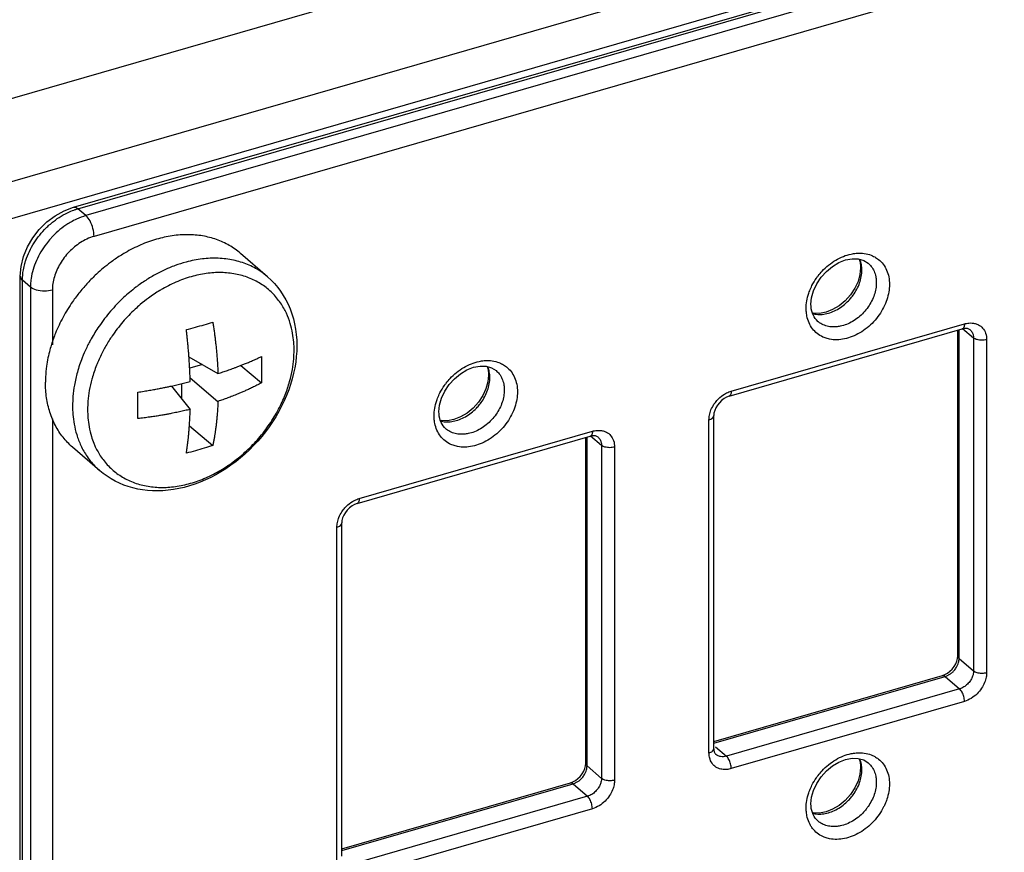
# Model space of a CAD drawing. Units: millimetres. Extents: x -225 to 281, y -86 to 159.
# Drawn here: x 166 to 196, y 14 to 40 of the extents above; entities that cross this region are included whole.
import ezdxf

# ---------------------------------------------------------------- set-up
doc = ezdxf.new("R2010")
doc.units = ezdxf.units.MM
doc.header["$LTSCALE"] = 36.425481
doc.layers.get('0').update_dxf_attribs({"linetype": 'CONTINUOUS'})

msp = doc.modelspace()

# ---------------------------------------------------------------- linework, layer by layer
at = {"color": 7, "linetype": 'CONTINUOUS'}
for p, q in [((257.476, 61.731), (-109.718, -44.269)), ((167.438, 34.383), (249.278, 58.008)), ((166.603, 33.922), (166.863, 34.117)), ((166.368, 33.69), (166.603, 33.922)), ((165.879, 32.845), (166, 33.143)), ((173.491, 32.209), (172.644, 32.942)), ((165.804, 32.537), (165.879, 32.845)), ((191.916, 32.771), (192.085, 32.722)), ((191.986, 32.563), (191.989, 32.491)), ((192.085, 32.722), (192.225, 32.634)), ((165.778, 32.229), (165.804, 32.537)), ((191.969, 32.285), (191.908, 32.069)), ((191.989, 32.491), (191.969, 32.285)), ((165.778, 1.918), (165.778, 32.229)), ((191.908, 32.069), (191.808, 31.853)), ((191.808, 31.853), (191.672, 31.648)), ((190.443, 31.28), (190.441, 31.352)), ((187.886, 28.483), (195.16, 30.583)), ((195.02, 20.376), (195.02, 30.557)), ((195.197, 30.592), (195.16, 30.583)), ((171.039, 29.718), (171.944, 29.19)), ((171.461, 29.472), (171.061, 29.356)), ((172.653, 29.444), (173.298, 28.898)), ((180.311, 29.421), (180.48, 29.372)), ((180.381, 29.213), (180.384, 29.141)), ((180.48, 29.372), (180.621, 29.284)), ((170.809, 28.874), (170.809, 28.41)), ((171.074, 29.06), (171.944, 28.324)), ((180.364, 28.935), (180.303, 28.719)), ((180.384, 29.141), (180.364, 28.935)), ((170.495, 28.803), (171.078, 28.074)), ((180.303, 28.719), (180.203, 28.503)), ((180.203, 28.503), (180.067, 28.298)), ((178.839, 27.93), (178.836, 28.002)), ((187.416, 27.954), (187.41, 27.879)), ((187.41, 17.486), (187.41, 27.879)), ((171.053, 27.562), (171.782, 26.945)), ((176.281, 25.133), (183.556, 27.233)), ((183.415, 17.026), (183.415, 27.207)), ((183.593, 27.242), (183.556, 27.233)), ((168.254, 26.161), (167.407, 26.895)), ((175.811, 24.604), (175.805, 24.529)), ((175.805, 14.136), (175.805, 24.529)), ((194.993, 20.219), (195.013, 20.301)), ((195.013, 20.301), (195.02, 20.376)), ((187.41, 17.712), (194.544, 19.772)), ((183.388, 16.869), (183.409, 16.951)), ((183.409, 16.951), (183.415, 17.026)), ((191.916, 17.182), (192.085, 17.134)), ((191.989, 16.903), (191.969, 16.697)), ((191.986, 16.975), (191.989, 16.903)), ((192.085, 17.134), (192.225, 17.045)), ((191.969, 16.697), (191.908, 16.48)), ((175.805, 14.362), (182.939, 16.422)), ((191.908, 16.48), (191.808, 16.264)), ((191.808, 16.264), (191.672, 16.059)), ((190.443, 15.691), (190.441, 15.763))]:
    msp.add_line(p, q, dxfattribs=at)
at = {"color": 3, "linetype": 'CONTINUOUS'}
msp.add_line((258.476, 60.865), (-108.718, -45.135), dxfattribs=at)
at = {"color": 9, "linetype": 'CONTINUOUS'}
for p, q in [((-100.61, -39.042), (245.368, 60.833)), ((167.577, 34.336), (249.417, 57.961)), ((249.667, 57.744), (167.827, 34.119)), ((249.917, 57.095), (168.077, 33.47)), ((167.827, 34.119), (167.577, 34.336)), ((166.095, 31.887), (165.845, 32.104)), ((165.845, 1.793), (165.845, 32.104)), ((166.095, 31.887), (166.095, 1.576)), ((166.778, 31.796), (166.778, 30.085)), ((187.952, 28.642), (195.227, 30.742)), ((195.06, 20.301), (195.06, 30.557)), ((195.172, 30.597), (195.51, 30.304)), ((195.51, 30.304), (195.51, 19.911)), ((195.92, 30.249), (195.92, 19.857)), ((166.778, 27.778), (166.778, 1.485)), ((187.26, 17.357), (187.26, 27.749)), ((176.348, 25.292), (183.622, 27.392)), ((183.455, 16.951), (183.455, 27.207)), ((183.567, 27.247), (183.905, 26.954)), ((183.905, 26.954), (183.905, 16.561)), ((184.315, 26.899), (184.315, 16.507)), ((168.254, 26.162), (168.254, 26.161)), ((175.655, 14.007), (175.655, 24.399)), ((195.06, 20.301), (195.51, 19.911)), ((187.41, 17.66), (194.627, 19.743)), ((194.627, 19.743), (195.077, 19.353)), ((195.077, 19.353), (187.802, 17.253)), ((195.227, 18.964), (187.952, 16.864)), ((187.463, 17.548), (187.802, 17.253)), ((187.476, 17.308), (187.475, 17.308)), ((183.455, 16.951), (183.905, 16.561)), ((175.805, 14.31), (183.022, 16.393)), ((183.022, 16.393), (183.472, 16.003)), ((183.472, 16.003), (176.198, 13.903)), ((183.622, 15.614), (176.348, 13.514))]:
    msp.add_line(p, q, dxfattribs=at)
at = {"color": 7, "linetype": 'CONTINUOUS'}
for points in [[(166.863, 34.117), (167.144, 34.273), (167.438, 34.383)], [(166, 33.143), (166.165, 33.427), (166.368, 33.69)], [(191.112, 32.536), (191.313, 32.656), (191.519, 32.736), (191.723, 32.776), (191.916, 32.771)], [(191.947, 32.762), (191.965, 32.7), (191.978, 32.633), (191.986, 32.563)], [(190.758, 32.195), (190.923, 32.38), (191.112, 32.536)], [(173.491, 32.209), (173.602, 32.107), (173.707, 31.997), (173.806, 31.881), (173.898, 31.759), (173.982, 31.63), (174.06, 31.496), (174.131, 31.355), (174.193, 31.209), (174.248, 31.058), (174.295, 30.901), (174.334, 30.74), (174.364, 30.575), (174.386, 30.407), (174.399, 30.235), (174.404, 30.06)], [(190.441, 31.352), (190.461, 31.558), (190.521, 31.775), (190.622, 31.991), (190.758, 32.195)], [(191.672, 31.648), (191.506, 31.464), (191.318, 31.308)], [(190.484, 31.079), (190.465, 31.143), (190.451, 31.21), (190.443, 31.28)], [(191.318, 31.308), (191.116, 31.187), (190.91, 31.107), (190.706, 31.068), (190.514, 31.073), (190.483, 31.082)], [(190.654, 30.82), (190.61, 30.863), (190.571, 30.91), (190.536, 30.962), (190.507, 31.019), (190.484, 31.079)], [(195.404, 30.557), (195.388, 30.569), (195.37, 30.579), (195.349, 30.588), (195.324, 30.594), (195.297, 30.599), (195.266, 30.6), (195.233, 30.598), (195.197, 30.592)], [(174.404, 30.06), (174.4, 29.891), (174.388, 29.72), (174.368, 29.547), (174.34, 29.375), (174.304, 29.202), (174.26, 29.028), (174.209, 28.855), (174.15, 28.682), (174.083, 28.51), (174.01, 28.34), (173.929, 28.172), (173.841, 28.006), (173.747, 27.844), (173.647, 27.684), (173.54, 27.528), (173.427, 27.375), (173.309, 27.227), (173.185, 27.083), (173.057, 26.944), (172.923, 26.81), (172.785, 26.681), (172.643, 26.558), (172.496, 26.44), (172.346, 26.329), (172.193, 26.224), (172.037, 26.126), (171.879, 26.035), (171.718, 25.951), (171.554, 25.873), (171.39, 25.804), (171.224, 25.742), (171.058, 25.687), (170.891, 25.641), (170.725, 25.603), (170.558, 25.572), (170.393, 25.55), (170.229, 25.536), (170.066, 25.53), (169.906, 25.533), (169.748, 25.543), (169.593, 25.562), (169.441, 25.588), (169.292, 25.622), (169.146, 25.664), (169.004, 25.714), (168.867, 25.771), (168.735, 25.835), (168.607, 25.906), (168.484, 25.985), (168.366, 26.07), (168.254, 26.161)], [(179.153, 28.845), (179.318, 29.03), (179.507, 29.186)], [(179.507, 29.186), (179.709, 29.306), (179.914, 29.386), (180.118, 29.426), (180.311, 29.421)], [(180.342, 29.412), (180.36, 29.35), (180.373, 29.283), (180.381, 29.213)], [(178.836, 28.002), (178.856, 28.208), (178.917, 28.425), (179.017, 28.641), (179.153, 28.845)], [(180.067, 28.298), (179.902, 28.114), (179.713, 27.958)], [(187.886, 28.483), (187.809, 28.454), (187.73, 28.411), (187.653, 28.353), (187.583, 28.283), (187.522, 28.205)], [(179.713, 27.958), (179.511, 27.837), (179.306, 27.757), (179.102, 27.718), (178.909, 27.723), (178.878, 27.732)], [(187.522, 28.205), (187.472, 28.121), (187.437, 28.036), (187.416, 27.954)], [(178.879, 27.729), (178.86, 27.793), (178.847, 27.86), (178.839, 27.93)], [(179.049, 27.47), (179.005, 27.513), (178.966, 27.56), (178.932, 27.612), (178.903, 27.669), (178.879, 27.729)], [(183.8, 27.207), (183.784, 27.219), (183.765, 27.229), (183.744, 27.238), (183.719, 27.244), (183.692, 27.249), (183.661, 27.25), (183.628, 27.248), (183.593, 27.242)], [(176.281, 25.133), (176.204, 25.104), (176.125, 25.061), (176.049, 25.003), (175.978, 24.933), (175.917, 24.855)], [(175.917, 24.855), (175.868, 24.771), (175.832, 24.686), (175.811, 24.604)], [(194.699, 19.844), (194.776, 19.902), (194.847, 19.972), (194.908, 20.05), (194.957, 20.134), (194.993, 20.219)], [(194.544, 19.772), (194.621, 19.8), (194.699, 19.844)], [(187.41, 17.486), (187.411, 17.458), (187.414, 17.431), (187.419, 17.407), (187.425, 17.385), (187.433, 17.366), (187.442, 17.348), (187.452, 17.333), (187.463, 17.32), (187.475, 17.308)], [(190.758, 16.607), (190.923, 16.791), (191.112, 16.947)], [(191.112, 16.947), (191.313, 17.067), (191.519, 17.148), (191.723, 17.187), (191.916, 17.182)], [(191.947, 17.173), (191.965, 17.112), (191.978, 17.045), (191.986, 16.975)], [(183.095, 16.494), (183.171, 16.552), (183.242, 16.622), (183.303, 16.7), (183.352, 16.784), (183.388, 16.869)], [(190.441, 15.763), (190.461, 15.97), (190.521, 16.186), (190.622, 16.402), (190.758, 16.607)], [(182.939, 16.422), (183.016, 16.45), (183.095, 16.494)], [(191.672, 16.059), (191.506, 15.875), (191.318, 15.719)], [(190.484, 15.491), (190.465, 15.554), (190.451, 15.622), (190.443, 15.691)], [(191.318, 15.719), (191.116, 15.599), (190.91, 15.518), (190.706, 15.479), (190.514, 15.484), (190.483, 15.493)], [(190.654, 15.231), (190.61, 15.274), (190.571, 15.322), (190.536, 15.374), (190.507, 15.43), (190.484, 15.491)]]:
    msp.add_lwpolyline(points, dxfattribs=at)
at = {"color": 9, "linetype": 'CONTINUOUS'}
for points, knots in [([(166.683, 33.829), (166.725, 33.866), (166.844, 33.966), (167.052, 34.109), (167.281, 34.23), (167.43, 34.288), (167.489, 34.308)], [0, 0, 0, 0, 0.177722, 0.493352, 0.800993, 1, 1, 1, 1]), ([(167.827, 34.119), (167.726, 34.09), (167.563, 34.028), (167.409, 33.949), (167.35, 33.915)], [0, 0, 0, 0, 0.606714, 1, 1, 1, 1]), ([(167.439, 34.382), (167.443, 34.384), (167.489, 34.396), (167.543, 34.365), (167.577, 34.336)], [0, 0, 0, 0, 0.097108, 1, 1, 1, 1]), ([(168.077, 33.47), (168.077, 33.552), (168.051, 33.72), (167.968, 33.942), (167.88, 34.074), (167.827, 34.119)], [0, 0, 0, 0, 0.348729, 0.707248, 1, 1, 1, 1]), ([(166.382, 33.513), (166.446, 33.591), (166.543, 33.699), (166.65, 33.799), (166.683, 33.829)], [0, 0, 0, 0, 0.692484, 1, 1, 1, 1]), ([(167.35, 33.915), (167.321, 33.898), (167.205, 33.828), (167.012, 33.688), (166.836, 33.526), (166.743, 33.426), (166.721, 33.4)], [0, 0, 0, 0, 0.124527, 0.49864, 0.874272, 1, 1, 1, 1]), ([(165.92, 32.627), (165.929, 32.66), (165.968, 32.789), (166.056, 33.007), (166.153, 33.183), (166.207, 33.267)], [0, 0, 0, 0, 0.144896, 0.572846, 1, 1, 1, 1]), ([(166.59, 33.242), (166.527, 33.16), (166.413, 32.991), (166.274, 32.721), (166.172, 32.443), (166.116, 32.193), (166.1, 32.038), (166.097, 31.977)], [0, 0, 0, 0, 0.223603, 0.444278, 0.659469, 0.86696, 1, 1, 1, 1]), ([(168.077, 33.47), (168.001, 33.448), (167.856, 33.393), (167.652, 33.281), (167.466, 33.146), (167.296, 32.99), (167.146, 32.814), (167.017, 32.623), (166.912, 32.421), (166.836, 32.213), (166.789, 32.003), (166.778, 31.864), (166.778, 31.796)], [0, 0, 0, 0, 0.104752, 0.2065, 0.308017, 0.40995, 0.512378, 0.614786, 0.715852, 0.814392, 0.909394, 1, 1, 1, 1]), ([(191.215, 32.733), (191.291, 32.777), (191.446, 32.854), (191.662, 32.92), (191.797, 32.94), (191.849, 32.945)], [0, 0, 0, 0, 0.392098, 0.766484, 1, 1, 1, 1]), ([(191.849, 32.945), (191.877, 32.947), (191.98, 32.952), (192.156, 32.938), (192.321, 32.886), (192.407, 32.843), (192.428, 32.831)], [0, 0, 0, 0, 0.137709, 0.518344, 0.881752, 1, 1, 1, 1]), ([(165.845, 32.104), (165.845, 32.211), (165.862, 32.388), (165.901, 32.561), (165.92, 32.627)], [0, 0, 0, 0, 0.609347, 1, 1, 1, 1]), ([(170.605, 32.562), (170.548, 32.541), (170.317, 32.451), (169.981, 32.284), (169.715, 32.118), (169.609, 32.046)], [0, 0, 0, 0, 0.162444, 0.660129, 1, 1, 1, 1]), ([(173.491, 32.209), (173.418, 32.272), (173.222, 32.421), (172.867, 32.609), (172.424, 32.744), (171.947, 32.802), (171.448, 32.78), (170.996, 32.691), (170.717, 32.603), (170.605, 32.562)], [0, 0, 0, 0, 0.095089, 0.241813, 0.392451, 0.548813, 0.712193, 0.88244, 1, 1, 1, 1]), ([(192.029, 32.416), (192.029, 32.476), (192.019, 32.593), (191.987, 32.705), (191.965, 32.757)], [0, 0, 0, 0, 0.516084, 1, 1, 1, 1]), ([(192.225, 32.634), (192.26, 32.603), (192.332, 32.527), (192.415, 32.385), (192.455, 32.253), (192.468, 32.174), (192.471, 32.153)], [0, 0, 0, 0, 0.252714, 0.563704, 0.88812, 1, 1, 1, 1]), ([(192.428, 32.831), (192.469, 32.809), (192.566, 32.744), (192.699, 32.608), (192.809, 32.42), (192.875, 32.204), (192.889, 32.05), (192.889, 31.972)], [0, 0, 0, 0, 0.137003, 0.342055, 0.551419, 0.769817, 1, 1, 1, 1]), ([(174.318, 29.92), (174.318, 30.003), (174.311, 30.181), (174.275, 30.462), (174.202, 30.766), (174.081, 31.085), (173.898, 31.41), (173.644, 31.716), (173.323, 31.977), (172.952, 32.173), (172.54, 32.3), (172.096, 32.353), (171.632, 32.333), (171.157, 32.239), (170.845, 32.132), (170.691, 32.068)], [0, 0, 0, 0, 0.04879, 0.104753, 0.166015, 0.23194, 0.304552, 0.384204, 0.464518, 0.545954, 0.629562, 0.716347, 0.807027, 0.901519, 1, 1, 1, 1]), ([(191.71, 31.575), (191.726, 31.595), (191.785, 31.673), (191.876, 31.818), (191.962, 32.015), (192.016, 32.215), (192.029, 32.351), (192.029, 32.416)], [0, 0, 0, 0, 0.080987, 0.321818, 0.557174, 0.784083, 1, 1, 1, 1]), ([(169.609, 32.046), (169.556, 32.01), (169.48, 31.956), (169.405, 31.9), (169.382, 31.882)], [0, 0, 0, 0, 0.689829, 1, 1, 1, 1]), ([(170.691, 32.068), (170.53, 32.001), (170.341, 31.908), (170.16, 31.801), (170.128, 31.782)], [0, 0, 0, 0, 0.82321, 1, 1, 1, 1]), ([(190.401, 31.777), (190.422, 31.831), (190.483, 31.967), (190.575, 32.121), (190.647, 32.219), (190.666, 32.243)], [0, 0, 0, 0, 0.324479, 0.82845, 1, 1, 1, 1]), ([(192.889, 31.972), (192.889, 31.893), (192.874, 31.732), (192.813, 31.491), (192.711, 31.251), (192.572, 31.019), (192.398, 30.803), (192.195, 30.613), (191.97, 30.457), (191.733, 30.34), (191.491, 30.266), (191.328, 30.246), (191.248, 30.245)], [0, 0, 0, 0, 0.090499, 0.185675, 0.285534, 0.38976, 0.496958, 0.604446, 0.709648, 0.811107, 0.907983, 1, 1, 1, 1]), ([(192.479, 32.027), (192.479, 31.964), (192.467, 31.835), (192.418, 31.642), (192.365, 31.517), (192.334, 31.455)], [0, 0, 0, 0, 0.317064, 0.650336, 1, 1, 1, 1]), ([(166.778, 31.796), (166.697, 31.772), (166.528, 31.752), (166.292, 31.78), (166.147, 31.842), (166.095, 31.887)], [0, 0, 0, 0, 0.355719, 0.711437, 1, 1, 1, 1]), ([(169.382, 31.882), (169.25, 31.781), (168.973, 31.546), (168.584, 31.142), (168.25, 30.707), (168.065, 30.408), (167.99, 30.274)], [0, 0, 0, 0, 0.232833, 0.508771, 0.784638, 1, 1, 1, 1]), ([(170.128, 31.782), (170.007, 31.709), (169.799, 31.569), (169.604, 31.414), (169.521, 31.343)], [0, 0, 0, 0, 0.564182, 1, 1, 1, 1]), ([(190.291, 31.222), (190.291, 31.3), (190.305, 31.462), (190.352, 31.646), (190.39, 31.75), (190.401, 31.777)], [0, 0, 0, 0, 0.414316, 0.850049, 1, 1, 1, 1]), ([(169.521, 31.343), (169.465, 31.296), (169.274, 31.126), (168.97, 30.809), (168.711, 30.473), (168.579, 30.272), (168.549, 30.224)], [0, 0, 0, 0, 0.146231, 0.515479, 0.884634, 1, 1, 1, 1]), ([(192.334, 31.455), (192.301, 31.391), (192.226, 31.265), (192.086, 31.092), (191.924, 30.94), (191.744, 30.815), (191.555, 30.721), (191.381, 30.668), (191.272, 30.652), (191.229, 30.648)], [0, 0, 0, 0, 0.152322, 0.308974, 0.466037, 0.619751, 0.768001, 0.909564, 1, 1, 1, 1]), ([(191.448, 31.316), (191.506, 31.361), (191.598, 31.444), (191.679, 31.537), (191.71, 31.575)], [0, 0, 0, 0, 0.598528, 1, 1, 1, 1]), ([(190.881, 30.304), (190.859, 30.312), (190.771, 30.347), (190.63, 30.433), (190.481, 30.586), (190.371, 30.774), (190.313, 30.964), (190.297, 31.09), (190.293, 31.141)], [0, 0, 0, 0, 0.065772, 0.260116, 0.453547, 0.651045, 0.857066, 1, 1, 1, 1]), ([(190.49, 31.061), (190.499, 31.059), (190.567, 31.042), (190.7, 31.029), (190.89, 31.047), (191.015, 31.083), (191.078, 31.106)], [0, 0, 0, 0, 0.046416, 0.347875, 0.665259, 1, 1, 1, 1]), ([(191.078, 31.106), (191.143, 31.131), (191.272, 31.192), (191.391, 31.271), (191.448, 31.316)], [0, 0, 0, 0, 0.491459, 1, 1, 1, 1]), ([(191.229, 30.648), (191.208, 30.647), (191.127, 30.643), (190.987, 30.654), (190.819, 30.707), (190.712, 30.771), (190.661, 30.813), (190.654, 30.82)], [0, 0, 0, 0, 0.101955, 0.397427, 0.679538, 0.953559, 1, 1, 1, 1]), ([(195.227, 30.742), (195.227, 30.704), (195.226, 30.643), (195.18, 30.591), (195.16, 30.584)], [0, 0, 0, 0, 0.641241, 1, 1, 1, 1]), ([(195.227, 30.742), (195.272, 30.755), (195.351, 30.77), (195.432, 30.771), (195.465, 30.768)], [0, 0, 0, 0, 0.587483, 1, 1, 1, 1]), ([(195.465, 30.768), (195.482, 30.767), (195.533, 30.761), (195.584, 30.747), (195.616, 30.734)], [0, 0, 0, 0, 0.325399, 1, 1, 1, 1]), ([(195.616, 30.734), (195.633, 30.728), (195.7, 30.697), (195.808, 30.612), (195.867, 30.508), (195.887, 30.45)], [0, 0, 0, 0, 0.132174, 0.548173, 1, 1, 1, 1]), ([(195.404, 30.557), (195.415, 30.548), (195.451, 30.511), (195.484, 30.453), (195.498, 30.403), (195.501, 30.39)], [0, 0, 0, 0, 0.205831, 0.790954, 1, 1, 1, 1]), ([(167.99, 30.274), (167.97, 30.238), (167.921, 30.147), (167.874, 30.056), (167.848, 30)], [0, 0, 0, 0, 0.401716, 1, 1, 1, 1]), ([(191.248, 30.245), (191.172, 30.244), (191.047, 30.254), (190.927, 30.287), (190.881, 30.304)], [0, 0, 0, 0, 0.609421, 1, 1, 1, 1]), ([(195.92, 30.249), (195.871, 30.235), (195.77, 30.223), (195.628, 30.24), (195.541, 30.277), (195.51, 30.304)], [0, 0, 0, 0, 0.355719, 0.711437, 1, 1, 1, 1]), ([(167.848, 30), (167.797, 29.895), (167.688, 29.645), (167.6, 29.386), (167.558, 29.236)], [0, 0, 0, 0, 0.428476, 1, 1, 1, 1]), ([(168.071, 27.016), (168.085, 26.98), (168.15, 26.832), (168.297, 26.571), (168.551, 26.265), (168.872, 26.004), (169.243, 25.807), (169.655, 25.681), (170.098, 25.628), (170.563, 25.648), (171.038, 25.742), (171.514, 25.905), (171.98, 26.136), (172.427, 26.428), (172.845, 26.776), (173.225, 27.171), (173.559, 27.606), (173.834, 28.061), (174.04, 28.509), (174.181, 28.925), (174.266, 29.299), (174.309, 29.627), (174.318, 29.829), (174.318, 29.92)], [0, 0, 0, 0, 0.012568, 0.052867, 0.097073, 0.141647, 0.186843, 0.233245, 0.281411, 0.331738, 0.38418, 0.438836, 0.495341, 0.553439, 0.612588, 0.672291, 0.731978, 0.791107, 0.845201, 0.892456, 0.934113, 0.970173, 1, 1, 1, 1]), ([(168.448, 30.057), (168.419, 30.006), (168.327, 29.84), (168.246, 29.668), (168.195, 29.548)], [0, 0, 0, 0, 0.312652, 1, 1, 1, 1]), ([(168.195, 29.548), (168.181, 29.516), (168.113, 29.348), (168.055, 29.177), (168.016, 29.037)], [0, 0, 0, 0, 0.197559, 1, 1, 1, 1]), ([(179.611, 29.383), (179.687, 29.427), (179.841, 29.504), (180.057, 29.57), (180.192, 29.59), (180.245, 29.595)], [0, 0, 0, 0, 0.392098, 0.766484, 1, 1, 1, 1]), ([(180.245, 29.595), (180.272, 29.597), (180.375, 29.602), (180.551, 29.588), (180.716, 29.536), (180.802, 29.493), (180.823, 29.481)], [0, 0, 0, 0, 0.137709, 0.518344, 0.881752, 1, 1, 1, 1]), ([(167.558, 29.236), (167.521, 29.103), (167.464, 28.853), (167.418, 28.501), (167.408, 28.283), (167.408, 28.185)], [0, 0, 0, 0, 0.387344, 0.722651, 1, 1, 1, 1]), ([(180.424, 29.066), (180.424, 29.126), (180.414, 29.243), (180.382, 29.355), (180.36, 29.407)], [0, 0, 0, 0, 0.516084, 1, 1, 1, 1]), ([(180.621, 29.284), (180.656, 29.253), (180.727, 29.177), (180.81, 29.035), (180.851, 28.903), (180.864, 28.824), (180.866, 28.803)], [0, 0, 0, 0, 0.252714, 0.563704, 0.88812, 1, 1, 1, 1]), ([(180.823, 29.481), (180.864, 29.459), (180.961, 29.394), (181.094, 29.258), (181.204, 29.07), (181.27, 28.854), (181.284, 28.7), (181.284, 28.622)], [0, 0, 0, 0, 0.137003, 0.342055, 0.551419, 0.769817, 1, 1, 1, 1]), ([(168.011, 29.018), (167.979, 28.901), (167.927, 28.675), (167.889, 28.383), (167.88, 28.209), (167.878, 28.146)], [0, 0, 0, 0, 0.410625, 0.786034, 1, 1, 1, 1]), ([(178.796, 28.427), (178.817, 28.481), (178.878, 28.617), (178.971, 28.771), (179.042, 28.869), (179.061, 28.893)], [0, 0, 0, 0, 0.324479, 0.82845, 1, 1, 1, 1]), ([(180.105, 28.225), (180.121, 28.245), (180.18, 28.323), (180.271, 28.468), (180.358, 28.665), (180.411, 28.865), (180.424, 29.001), (180.424, 29.066)], [0, 0, 0, 0, 0.080987, 0.321818, 0.557174, 0.784083, 1, 1, 1, 1]), ([(181.284, 28.622), (181.284, 28.543), (181.269, 28.382), (181.208, 28.141), (181.107, 27.901), (180.967, 27.669), (180.793, 27.453), (180.59, 27.263), (180.366, 27.107), (180.129, 26.99), (179.887, 26.916), (179.723, 26.896), (179.643, 26.895)], [0, 0, 0, 0, 0.090499, 0.185675, 0.285534, 0.38976, 0.496958, 0.604446, 0.709648, 0.811107, 0.907983, 1, 1, 1, 1]), ([(180.874, 28.677), (180.874, 28.614), (180.863, 28.485), (180.813, 28.292), (180.76, 28.167), (180.729, 28.105)], [0, 0, 0, 0, 0.317064, 0.650336, 1, 1, 1, 1]), ([(187.505, 28.349), (187.522, 28.368), (187.593, 28.443), (187.715, 28.539), (187.831, 28.598), (187.879, 28.617)], [0, 0, 0, 0, 0.164069, 0.669081, 1, 1, 1, 1]), ([(187.952, 28.642), (187.952, 28.604), (187.951, 28.543), (187.905, 28.491), (187.885, 28.484)], [0, 0, 0, 0, 0.641241, 1, 1, 1, 1]), ([(178.686, 27.872), (178.686, 27.95), (178.701, 28.112), (178.748, 28.296), (178.786, 28.4), (178.796, 28.427)], [0, 0, 0, 0, 0.414316, 0.850049, 1, 1, 1, 1]), ([(187.26, 27.749), (187.26, 27.797), (187.27, 27.901), (187.32, 28.066), (187.402, 28.22), (187.473, 28.312), (187.505, 28.349)], [0, 0, 0, 0, 0.216741, 0.474688, 0.776917, 1, 1, 1, 1]), ([(167.408, 28.185), (167.408, 28.096), (167.416, 27.904), (167.455, 27.602), (167.533, 27.275), (167.663, 26.932), (167.86, 26.583), (168.071, 26.328), (168.216, 26.195), (168.254, 26.162)], [0, 0, 0, 0, 0.118523, 0.25447, 0.403291, 0.563441, 0.739833, 0.933328, 1, 1, 1, 1]), ([(167.877, 28.061), (167.877, 27.978), (167.884, 27.799), (167.92, 27.519), (167.984, 27.253), (168.043, 27.084), (168.071, 27.016)], [0, 0, 0, 0, 0.233115, 0.500501, 0.793207, 1, 1, 1, 1]), ([(179.473, 27.756), (179.538, 27.781), (179.667, 27.842), (179.786, 27.921), (179.843, 27.966)], [0, 0, 0, 0, 0.491459, 1, 1, 1, 1]), ([(180.729, 28.105), (180.697, 28.041), (180.621, 27.915), (180.481, 27.742), (180.319, 27.59), (180.139, 27.465), (179.95, 27.371), (179.777, 27.318), (179.667, 27.302), (179.624, 27.298)], [0, 0, 0, 0, 0.152322, 0.308974, 0.466037, 0.619751, 0.768001, 0.909564, 1, 1, 1, 1]), ([(179.843, 27.966), (179.901, 28.011), (179.993, 28.094), (180.075, 28.187), (180.105, 28.225)], [0, 0, 0, 0, 0.598528, 1, 1, 1, 1]), ([(179.276, 26.954), (179.254, 26.962), (179.167, 26.997), (179.025, 27.083), (178.876, 27.236), (178.766, 27.424), (178.708, 27.614), (178.692, 27.74), (178.689, 27.791)], [0, 0, 0, 0, 0.065772, 0.260116, 0.453547, 0.651045, 0.857066, 1, 1, 1, 1]), ([(178.886, 27.711), (178.895, 27.709), (178.962, 27.692), (179.095, 27.679), (179.285, 27.697), (179.41, 27.733), (179.473, 27.756)], [0, 0, 0, 0, 0.046416, 0.347875, 0.665259, 1, 1, 1, 1]), ([(187.26, 27.749), (187.299, 27.76), (187.365, 27.785), (187.41, 27.851), (187.41, 27.879)], [0, 0, 0, 0, 0.590633, 1, 1, 1, 1]), ([(179.624, 27.298), (179.604, 27.297), (179.522, 27.293), (179.382, 27.304), (179.214, 27.357), (179.107, 27.421), (179.057, 27.463), (179.049, 27.47)], [0, 0, 0, 0, 0.101955, 0.397427, 0.679538, 0.953559, 1, 1, 1, 1]), ([(183.622, 27.392), (183.622, 27.354), (183.621, 27.293), (183.575, 27.241), (183.555, 27.234)], [0, 0, 0, 0, 0.641241, 1, 1, 1, 1]), ([(183.622, 27.392), (183.667, 27.405), (183.747, 27.42), (183.827, 27.421), (183.86, 27.418)], [0, 0, 0, 0, 0.587483, 1, 1, 1, 1]), ([(183.86, 27.418), (183.877, 27.417), (183.928, 27.411), (183.979, 27.397), (184.012, 27.384)], [0, 0, 0, 0, 0.325399, 1, 1, 1, 1]), ([(184.012, 27.384), (184.028, 27.378), (184.096, 27.347), (184.204, 27.262), (184.262, 27.158), (184.282, 27.1)], [0, 0, 0, 0, 0.132174, 0.548173, 1, 1, 1, 1]), ([(183.8, 27.207), (183.81, 27.198), (183.846, 27.161), (183.879, 27.103), (183.893, 27.053), (183.896, 27.04)], [0, 0, 0, 0, 0.205831, 0.790954, 1, 1, 1, 1]), ([(179.643, 26.895), (179.567, 26.894), (179.443, 26.904), (179.322, 26.937), (179.276, 26.954)], [0, 0, 0, 0, 0.609421, 1, 1, 1, 1]), ([(184.315, 26.899), (184.267, 26.885), (184.165, 26.873), (184.023, 26.89), (183.936, 26.927), (183.905, 26.954)], [0, 0, 0, 0, 0.355719, 0.711437, 1, 1, 1, 1]), ([(175.901, 24.999), (175.917, 25.018), (175.988, 25.093), (176.111, 25.189), (176.227, 25.248), (176.274, 25.267)], [0, 0, 0, 0, 0.164069, 0.669081, 1, 1, 1, 1]), ([(176.348, 25.292), (176.348, 25.254), (176.346, 25.193), (176.3, 25.141), (176.281, 25.134)], [0, 0, 0, 0, 0.641241, 1, 1, 1, 1]), ([(175.655, 24.399), (175.655, 24.447), (175.666, 24.551), (175.716, 24.716), (175.797, 24.87), (175.868, 24.962), (175.901, 24.999)], [0, 0, 0, 0, 0.216741, 0.474688, 0.776917, 1, 1, 1, 1]), ([(175.655, 24.399), (175.694, 24.41), (175.76, 24.435), (175.805, 24.501), (175.805, 24.529)], [0, 0, 0, 0, 0.590633, 1, 1, 1, 1]), ([(195.014, 20.094), (195.026, 20.12), (195.05, 20.187), (195.06, 20.259), (195.06, 20.301)], [0, 0, 0, 0, 0.404782, 1, 1, 1, 1]), ([(194.627, 19.743), (194.651, 19.75), (194.701, 19.769), (194.777, 19.81), (194.856, 19.871), (194.933, 19.952), (194.984, 20.03), (195.008, 20.08), (195.014, 20.094)], [0, 0, 0, 0, 0.138441, 0.297702, 0.480943, 0.689903, 0.920306, 1, 1, 1, 1]), ([(194.544, 19.771), (194.547, 19.772), (194.574, 19.779), (194.607, 19.761), (194.627, 19.743)], [0, 0, 0, 0, 0.097108, 1, 1, 1, 1]), ([(195.51, 19.911), (195.51, 19.882), (195.503, 19.816), (195.472, 19.713), (195.414, 19.603), (195.326, 19.497), (195.212, 19.407), (195.123, 19.367), (195.077, 19.353)], [0, 0, 0, 0, 0.119166, 0.261109, 0.427476, 0.613527, 0.808072, 1, 1, 1, 1]), ([(195.92, 19.857), (195.92, 19.809), (195.909, 19.704), (195.859, 19.539), (195.766, 19.363), (195.625, 19.193), (195.444, 19.05), (195.301, 18.985), (195.227, 18.964)], [0, 0, 0, 0, 0.119294, 0.261268, 0.427614, 0.613576, 0.808039, 1, 1, 1, 1]), ([(195.92, 19.857), (195.871, 19.843), (195.77, 19.83), (195.628, 19.847), (195.541, 19.885), (195.51, 19.911)], [0, 0, 0, 0, 0.355719, 0.711438, 1, 1, 1, 1]), ([(195.227, 18.964), (195.227, 19.013), (195.212, 19.114), (195.162, 19.247), (195.108, 19.326), (195.077, 19.353)], [0, 0, 0, 0, 0.348729, 0.707248, 1, 1, 1, 1]), ([(187.26, 17.357), (187.299, 17.368), (187.365, 17.392), (187.41, 17.459), (187.41, 17.486)], [0, 0, 0, 0, 0.590633, 1, 1, 1, 1]), ([(187.952, 16.864), (187.907, 16.851), (187.812, 16.832), (187.661, 16.836), (187.507, 16.886), (187.371, 16.993), (187.289, 17.14), (187.267, 17.248), (187.262, 17.295)], [0, 0, 0, 0, 0.149883, 0.308808, 0.476723, 0.654946, 0.84852, 1, 1, 1, 1]), ([(187.802, 17.253), (187.774, 17.245), (187.714, 17.234), (187.62, 17.236), (187.537, 17.263), (187.492, 17.294), (187.476, 17.308)], [0, 0, 0, 0, 0.255831, 0.527342, 0.814298, 1, 1, 1, 1]), ([(187.952, 16.864), (187.952, 16.913), (187.937, 17.014), (187.887, 17.147), (187.834, 17.226), (187.802, 17.253)], [0, 0, 0, 0, 0.348729, 0.707248, 1, 1, 1, 1]), ([(191.215, 17.144), (191.291, 17.189), (191.446, 17.266), (191.662, 17.332), (191.797, 17.352), (191.849, 17.356)], [0, 0, 0, 0, 0.392098, 0.766484, 1, 1, 1, 1]), ([(191.849, 17.356), (191.877, 17.359), (191.98, 17.364), (192.156, 17.349), (192.321, 17.298), (192.407, 17.254), (192.428, 17.243)], [0, 0, 0, 0, 0.137709, 0.518344, 0.881752, 1, 1, 1, 1]), ([(192.428, 17.243), (192.469, 17.22), (192.566, 17.155), (192.699, 17.019), (192.809, 16.831), (192.875, 16.615), (192.889, 16.462), (192.889, 16.383)], [0, 0, 0, 0, 0.137003, 0.342055, 0.551419, 0.769817, 1, 1, 1, 1]), ([(183.409, 16.744), (183.421, 16.77), (183.445, 16.837), (183.455, 16.909), (183.455, 16.951)], [0, 0, 0, 0, 0.404782, 1, 1, 1, 1]), ([(192.029, 16.828), (192.029, 16.888), (192.019, 17.004), (191.987, 17.116), (191.965, 17.168)], [0, 0, 0, 0, 0.516084, 1, 1, 1, 1]), ([(192.225, 17.045), (192.26, 17.015), (192.332, 16.939), (192.415, 16.797), (192.455, 16.665), (192.468, 16.585), (192.471, 16.565)], [0, 0, 0, 0, 0.252714, 0.563704, 0.88812, 1, 1, 1, 1]), ([(183.022, 16.393), (183.046, 16.4), (183.096, 16.419), (183.172, 16.46), (183.251, 16.521), (183.328, 16.602), (183.379, 16.68), (183.404, 16.73), (183.409, 16.744)], [0, 0, 0, 0, 0.138441, 0.297702, 0.480943, 0.689903, 0.920306, 1, 1, 1, 1]), ([(190.401, 16.188), (190.422, 16.242), (190.483, 16.378), (190.575, 16.533), (190.647, 16.63), (190.666, 16.655)], [0, 0, 0, 0, 0.324479, 0.82845, 1, 1, 1, 1]), ([(191.71, 15.987), (191.726, 16.006), (191.785, 16.085), (191.876, 16.229), (191.962, 16.426), (192.016, 16.627), (192.029, 16.762), (192.029, 16.828)], [0, 0, 0, 0, 0.080987, 0.321818, 0.557174, 0.784083, 1, 1, 1, 1]), ([(182.939, 16.421), (182.942, 16.422), (182.97, 16.429), (183.002, 16.411), (183.022, 16.393)], [0, 0, 0, 0, 0.097108, 1, 1, 1, 1]), ([(183.905, 16.561), (183.905, 16.532), (183.899, 16.466), (183.867, 16.363), (183.809, 16.253), (183.721, 16.147), (183.608, 16.057), (183.518, 16.017), (183.472, 16.003)], [0, 0, 0, 0, 0.119166, 0.261109, 0.427476, 0.613527, 0.808072, 1, 1, 1, 1]), ([(184.315, 16.507), (184.315, 16.459), (184.304, 16.354), (184.254, 16.189), (184.161, 16.013), (184.02, 15.843), (183.839, 15.7), (183.696, 15.635), (183.622, 15.614)], [0, 0, 0, 0, 0.119294, 0.261268, 0.427614, 0.613576, 0.808039, 1, 1, 1, 1]), ([(184.315, 16.507), (184.267, 16.493), (184.165, 16.48), (184.023, 16.497), (183.936, 16.535), (183.905, 16.561)], [0, 0, 0, 0, 0.355719, 0.711438, 1, 1, 1, 1]), ([(192.479, 16.438), (192.479, 16.376), (192.467, 16.246), (192.418, 16.054), (192.365, 15.929), (192.334, 15.867)], [0, 0, 0, 0, 0.317064, 0.650336, 1, 1, 1, 1]), ([(192.889, 16.383), (192.889, 16.305), (192.874, 16.144), (192.821, 15.938), (192.774, 15.813), (192.753, 15.767)], [0, 0, 0, 0, 0.37066, 0.760482, 1, 1, 1, 1]), ([(183.622, 15.614), (183.622, 15.663), (183.607, 15.764), (183.557, 15.897), (183.504, 15.976), (183.472, 16.003)], [0, 0, 0, 0, 0.348729, 0.707248, 1, 1, 1, 1]), ([(190.291, 15.633), (190.291, 15.712), (190.305, 15.873), (190.352, 16.057), (190.39, 16.162), (190.401, 16.188)], [0, 0, 0, 0, 0.414316, 0.850049, 1, 1, 1, 1]), ([(191.448, 15.727), (191.506, 15.773), (191.598, 15.856), (191.679, 15.948), (191.71, 15.987)], [0, 0, 0, 0, 0.598528, 1, 1, 1, 1]), ([(191.078, 15.518), (191.143, 15.542), (191.272, 15.603), (191.391, 15.683), (191.448, 15.727)], [0, 0, 0, 0, 0.491459, 1, 1, 1, 1]), ([(192.753, 15.767), (192.739, 15.734), (192.685, 15.619), (192.572, 15.431), (192.398, 15.215), (192.195, 15.025), (191.97, 14.868), (191.733, 14.751), (191.491, 14.677), (191.328, 14.658), (191.248, 14.656)], [0, 0, 0, 0, 0.054746, 0.192639, 0.334464, 0.476673, 0.615858, 0.750091, 0.87826, 1, 1, 1, 1]), ([(192.334, 15.867), (192.301, 15.802), (192.245, 15.709), (192.181, 15.623), (192.158, 15.595)], [0, 0, 0, 0, 0.669004, 1, 1, 1, 1]), ([(190.426, 15.095), (190.409, 15.124), (190.36, 15.222), (190.313, 15.376), (190.297, 15.501), (190.293, 15.553)], [0, 0, 0, 0, 0.212253, 0.677333, 1, 1, 1, 1]), ([(190.49, 15.473), (190.499, 15.47), (190.567, 15.454), (190.7, 15.44), (190.89, 15.459), (191.015, 15.495), (191.078, 15.518)], [0, 0, 0, 0, 0.046416, 0.347875, 0.665259, 1, 1, 1, 1]), ([(192.158, 15.595), (192.134, 15.565), (192.06, 15.479), (191.924, 15.351), (191.744, 15.226), (191.555, 15.133), (191.381, 15.08), (191.272, 15.063), (191.229, 15.06)], [0, 0, 0, 0, 0.105254, 0.30862, 0.50765, 0.699606, 0.882903, 1, 1, 1, 1]), ([(190.881, 14.715), (190.859, 14.723), (190.771, 14.759), (190.63, 14.845), (190.505, 14.973), (190.445, 15.063), (190.426, 15.095)], [0, 0, 0, 0, 0.118078, 0.466977, 0.814236, 1, 1, 1, 1]), ([(190.721, 15.18), (190.706, 15.191), (190.683, 15.207), (190.661, 15.225), (190.654, 15.231)], [0, 0, 0, 0, 0.659429, 1, 1, 1, 1]), ([(191.229, 15.06), (191.208, 15.058), (191.127, 15.054), (190.987, 15.065), (190.837, 15.113), (190.752, 15.159), (190.721, 15.18)], [0, 0, 0, 0, 0.118053, 0.460178, 0.786833, 1, 1, 1, 1]), ([(191.248, 14.656), (191.172, 14.655), (191.047, 14.665), (190.927, 14.699), (190.881, 14.715)], [0, 0, 0, 0, 0.609421, 1, 1, 1, 1])]:
    msp.add_open_spline(points, degree=3, knots=knots, dxfattribs=at)
for points in [[(167.489, 34.308), (167.518, 34.318), (167.548, 34.327), (167.577, 34.336)], [(166.207, 33.267), (166.26, 33.352), (166.319, 33.434), (166.382, 33.513)], [(166.721, 33.4), (166.675, 33.349), (166.631, 33.296), (166.59, 33.242)], [(190.786, 32.386), (190.85, 32.454), (190.918, 32.518), (190.991, 32.577)], [(190.991, 32.577), (191.062, 32.634), (191.137, 32.686), (191.215, 32.733)], [(190.666, 32.243), (190.704, 32.293), (190.744, 32.34), (190.786, 32.386)], [(165.778, 32.229), (165.778, 32.182), (165.809, 32.135), (165.845, 32.104)], [(166.097, 31.977), (166.096, 31.947), (166.095, 31.917), (166.095, 31.887)], [(192.471, 32.153), (192.476, 32.111), (192.479, 32.069), (192.479, 32.027)], [(190.293, 31.141), (190.292, 31.168), (190.291, 31.195), (190.291, 31.222)], [(195.887, 30.45), (195.91, 30.386), (195.92, 30.317), (195.92, 30.249)], [(168.549, 30.224), (168.514, 30.169), (168.481, 30.113), (168.448, 30.057)], [(195.501, 30.39), (195.507, 30.362), (195.51, 30.333), (195.51, 30.304)], [(179.182, 29.036), (179.245, 29.104), (179.313, 29.168), (179.386, 29.227)], [(179.386, 29.227), (179.457, 29.284), (179.532, 29.336), (179.611, 29.383)], [(168.016, 29.037), (168.014, 29.031), (168.012, 29.024), (168.011, 29.018)], [(179.061, 28.893), (179.099, 28.943), (179.139, 28.99), (179.182, 29.036)], [(180.866, 28.803), (180.872, 28.761), (180.874, 28.719), (180.874, 28.677)], [(187.879, 28.617), (187.903, 28.626), (187.928, 28.634), (187.952, 28.642)], [(167.878, 28.146), (167.877, 28.118), (167.877, 28.089), (167.877, 28.061)], [(178.689, 27.791), (178.687, 27.818), (178.686, 27.845), (178.686, 27.872)], [(183.896, 27.04), (183.902, 27.012), (183.905, 26.983), (183.905, 26.954)], [(184.282, 27.1), (184.305, 27.036), (184.315, 26.967), (184.315, 26.899)], [(176.274, 25.267), (176.298, 25.276), (176.323, 25.284), (176.348, 25.292)], [(195.02, 20.376), (195.02, 20.348), (195.039, 20.32), (195.06, 20.301)], [(187.262, 17.295), (187.261, 17.315), (187.26, 17.336), (187.26, 17.357)], [(183.415, 17.026), (183.415, 16.998), (183.434, 16.97), (183.455, 16.951)], [(190.786, 16.797), (190.85, 16.866), (190.918, 16.93), (190.991, 16.988)], [(190.991, 16.988), (191.062, 17.046), (191.137, 17.098), (191.215, 17.144)], [(190.666, 16.655), (190.704, 16.704), (190.744, 16.752), (190.786, 16.797)], [(192.471, 16.565), (192.476, 16.523), (192.479, 16.481), (192.479, 16.438)], [(190.293, 15.553), (190.292, 15.58), (190.291, 15.607), (190.291, 15.633)]]:
    msp.add_open_spline(points, degree=3, dxfattribs=at)
at = {"color": 7, "linetype": 'CONTINUOUS'}
for points, knots in [([(172.644, 32.942), (172.536, 33.036), (172.299, 33.204), (171.899, 33.387), (171.461, 33.499), (170.995, 33.536), (170.51, 33.5), (170.016, 33.392), (169.523, 33.213), (169.151, 33.024), (168.945, 32.898), (168.893, 32.865)], [0, 0, 0, 0, 0.107013, 0.215472, 0.327024, 0.44276, 0.563338, 0.688974, 0.819469, 0.954276, 1, 1, 1, 1]), ([(168.893, 32.865), (168.788, 32.799), (168.531, 32.621), (168.193, 32.339), (167.971, 32.116), (167.884, 32.023)], [0, 0, 0, 0, 0.282283, 0.711435, 1, 1, 1, 1]), ([(167.884, 32.023), (167.841, 31.977), (167.756, 31.882), (167.675, 31.785), (167.635, 31.736)], [0, 0, 0, 0, 0.500001, 1, 1, 1, 1]), ([(167.635, 31.736), (167.556, 31.637), (167.367, 31.384), (167.104, 30.958), (166.892, 30.51), (166.789, 30.223), (166.752, 30.107)], [0, 0, 0, 0, 0.204072, 0.507559, 0.805784, 1, 1, 1, 1]), ([(170.959, 30.562), (171.052, 30.586), (171.238, 30.636), (171.513, 30.715), (171.693, 30.771), (171.782, 30.8)], [0, 0, 0, 0, 0.338219, 0.672423, 1, 1, 1, 1]), ([(171.782, 30.8), (171.789, 30.756), (171.803, 30.667), (171.822, 30.534), (171.84, 30.402), (171.857, 30.271), (171.872, 30.139), (171.888, 29.997), (171.903, 29.841), (171.917, 29.672), (171.929, 29.5), (171.938, 29.339), (171.942, 29.237), (171.944, 29.19)], [0, 0, 0, 0, 0.082695, 0.166151, 0.249107, 0.33033, 0.410684, 0.496261, 0.593568, 0.70162, 0.810954, 0.913004, 1, 1, 1, 1]), ([(171.039, 29.718), (171.037, 29.734), (171.033, 29.796), (171.025, 29.901), (171.013, 30.034), (171.001, 30.165), (170.988, 30.297), (170.974, 30.43), (170.964, 30.518), (170.959, 30.562)], [0, 0, 0, 0, 0.056643, 0.220929, 0.374186, 0.528319, 0.685293, 0.843179, 1, 1, 1, 1]), ([(166.752, 30.107), (166.734, 30.05), (166.668, 29.825), (166.598, 29.484), (166.571, 29.198), (166.566, 29.085)], [0, 0, 0, 0, 0.172519, 0.675625, 1, 1, 1, 1]), ([(171.078, 28.94), (171.077, 28.989), (171.073, 29.093), (171.066, 29.256), (171.058, 29.429), (171.048, 29.585), (171.041, 29.681), (171.039, 29.718)], [0, 0, 0, 0, 0.18724, 0.400878, 0.62925, 0.856844, 1, 1, 1, 1]), ([(171.944, 29.19), (171.969, 29.198), (172.02, 29.215), (172.096, 29.24), (172.171, 29.266), (172.245, 29.292), (172.32, 29.318), (172.397, 29.346), (172.48, 29.377), (172.571, 29.411), (172.671, 29.45), (172.779, 29.494), (172.897, 29.542), (173.023, 29.596), (173.157, 29.656), (173.25, 29.699), (173.298, 29.722)], [0, 0, 0, 0, 0.054959, 0.110077, 0.16483, 0.21872, 0.272272, 0.327805, 0.387777, 0.45441, 0.528191, 0.60869, 0.695704, 0.789633, 0.890942, 1, 1, 1, 1]), ([(173.298, 29.722), (173.3, 29.675), (173.302, 29.582), (173.305, 29.443), (173.306, 29.351), (173.306, 29.305)], [0, 0, 0, 0, 0.335174, 0.668678, 1, 1, 1, 1]), ([(173.306, 29.305), (173.306, 29.259), (173.305, 29.168), (173.302, 29.033), (173.3, 28.943), (173.298, 28.898)], [0, 0, 0, 0, 0.337347, 0.670843, 1, 1, 1, 1]), ([(167.407, 26.895), (167.299, 26.988), (167.099, 27.198), (166.861, 27.567), (166.688, 27.985), (166.584, 28.44), (166.562, 28.757), (166.562, 28.919)], [0, 0, 0, 0, 0.189392, 0.382065, 0.580225, 0.785812, 1, 1, 1, 1]), ([(170.495, 28.803), (170.522, 28.809), (170.578, 28.821), (170.662, 28.84), (170.746, 28.859), (170.83, 28.879), (170.913, 28.899), (170.996, 28.919), (171.051, 28.933), (171.078, 28.94)], [0, 0, 0, 0, 0.137023, 0.286839, 0.429759, 0.572124, 0.715536, 0.858627, 1, 1, 1, 1]), ([(173.298, 28.898), (173.25, 28.873), (173.158, 28.826), (173.024, 28.76), (172.898, 28.7), (172.781, 28.648), (172.673, 28.6), (172.573, 28.558), (172.481, 28.521), (172.398, 28.488), (172.321, 28.459), (172.246, 28.431), (172.172, 28.403), (172.096, 28.376), (172.02, 28.35), (171.969, 28.333), (171.944, 28.324)], [0, 0, 0, 0, 0.109576, 0.211139, 0.305154, 0.392169, 0.472677, 0.546555, 0.613367, 0.673451, 0.728971, 0.782384, 0.836033, 0.890529, 0.945364, 1, 1, 1, 1]), ([(169.443, 28.609), (169.508, 28.619), (169.631, 28.639), (169.808, 28.669), (169.968, 28.697), (170.115, 28.725), (170.248, 28.751), (170.368, 28.776), (170.449, 28.793), (170.49, 28.802), (170.495, 28.803)], [0, 0, 0, 0, 0.183026, 0.349868, 0.501954, 0.640732, 0.76746, 0.882358, 0.985134, 1, 1, 1, 1]), ([(169.449, 28.191), (169.449, 28.237), (169.449, 28.33), (169.447, 28.469), (169.445, 28.563), (169.443, 28.609)], [0, 0, 0, 0, 0.331084, 0.664608, 1, 1, 1, 1]), ([(171.944, 28.324), (171.942, 28.279), (171.938, 28.183), (171.928, 28.034), (171.916, 27.879), (171.902, 27.729), (171.887, 27.593), (171.872, 27.473), (171.856, 27.363), (171.84, 27.257), (171.822, 27.152), (171.803, 27.048), (171.789, 26.979), (171.782, 26.945)], [0, 0, 0, 0, 0.098013, 0.207636, 0.322304, 0.434086, 0.532664, 0.617271, 0.694933, 0.771837, 0.848951, 0.925314, 1, 1, 1, 1]), ([(169.443, 27.786), (169.445, 27.83), (169.447, 27.92), (169.449, 28.055), (169.449, 28.146), (169.449, 28.191)], [0, 0, 0, 0, 0.32884, 0.662334, 1, 1, 1, 1]), ([(171.078, 28.074), (171.051, 28.068), (170.996, 28.054), (170.913, 28.035), (170.83, 28.016), (170.747, 27.998), (170.663, 27.98), (170.574, 27.962), (170.478, 27.943), (170.37, 27.922), (170.25, 27.901), (170.117, 27.878), (169.97, 27.855), (169.809, 27.831), (169.632, 27.808), (169.508, 27.793), (169.443, 27.786)], [0, 0, 0, 0, 0.050711, 0.102017, 0.153435, 0.20449, 0.255674, 0.30923, 0.367627, 0.433205, 0.506692, 0.587944, 0.677071, 0.774843, 0.882181, 1, 1, 1, 1]), ([(170.959, 26.708), (170.964, 26.742), (170.974, 26.81), (170.988, 26.914), (171.002, 27.019), (171.014, 27.125), (171.025, 27.235), (171.036, 27.353), (171.048, 27.487), (171.058, 27.636), (171.067, 27.789), (171.073, 27.936), (171.077, 28.03), (171.078, 28.074)], [0, 0, 0, 0, 0.074771, 0.151595, 0.229342, 0.306823, 0.384818, 0.469381, 0.567442, 0.678767, 0.794079, 0.904193, 1, 1, 1, 1]), ([(171.782, 26.945), (171.693, 26.916), (171.513, 26.858), (171.238, 26.779), (171.052, 26.731), (170.959, 26.708)], [0, 0, 0, 0, 0.32818, 0.662353, 1, 1, 1, 1])]:
    msp.add_open_spline(points, degree=3, knots=knots, dxfattribs=at)
msp.add_open_spline([(166.566, 29.085), (166.563, 29.03), (166.562, 28.974), (166.562, 28.919)], degree=3, dxfattribs=at)

doc.saveas('drawing.dxf')
